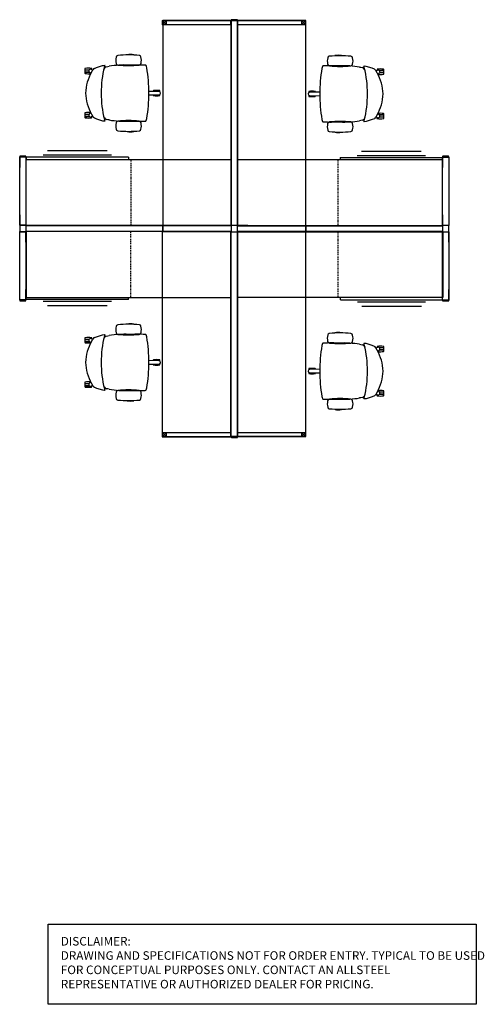
# Model space of a CAD drawing. Units: inches. Extents: x -10 to 153, y 0 to 846.
# Drawn here: x -10 to 153, y 0 to 346 of the extents above; entities that cross this region are included whole.
import ezdxf

# ---------------------------------------------------------------- set-up
doc = ezdxf.new("R2010")
doc.units = ezdxf.units.IN
doc.header["$MEASUREMENT"] = 0
doc.linetypes.add('HIDDEN', pattern=[1.25, 0.5, -0.25, 0.25, -0.25])
doc.layers.add('A-FURN', color=7, linetype='Continuous')
doc.layers.add('DISCLAIMER', color=230, linetype='Continuous')
doc.styles.get("Standard").update_dxf_attribs({"font": 'arial.ttf'})

# ---------------------------------------------------------------- blocks, each defined once
blk = doc.blocks.new('A$C5A2D083F')
at = {"layer": 'DISCLAIMER'}
blk.add_lwpolyline([(0, 28.22), (150.29, 28.22), (150.29, 0), (0, 0)], close=True, dxfattribs=at)
at = {"layer": 'DISCLAIMER', "insert": (4.42, 23.67), "char_height": 3.0135, "attachment_point": 1}
blk.add_mtext_dynamic_manual_height_columns('\\A1;{\\fSegoe UI|b0|i0|c0|p34;DISCLAIMER: \\PDRAWING AND SPECIFICATIONS NOT FOR ORDER ENTRY. TYPICAL TO BE USED FOR CONCEPTUAL PURPOSES ONLY. CONTACT AN ALLSTEEL REPRESENTATIVE OR AUTHORIZED DEALER FOR PRICING.}', width=149.1347, gutter_width=1, heights=[0], dxfattribs=at)
blk = doc.blocks.new('2D')
at = {"layer": 'A-FURN'}
for p, q in [((49.98, 47.68), (73.98, 47.68)), ((49.98, 47.68), (49.98, 46.18)), ((49.98, 46.18), (51.48, 47.68)), ((51.48, 46.18), (49.98, 47.68)), ((73.98, 46.18), (49.98, 46.18)), ((74.18, 47.68), (50.18, 47.68)), ((50.18, 47.68), (50.18, -24.32)), ((51.48, 46.18), (51.48, 47.68)), ((73.98, 47.68), (73.98, 46.18)), ((74.18, 47.68), (74.18, -24.32)), ((74.23, 47.89), (74.23, 47.68)), ((74.23, -24.32), (74.23, 47.68)), ((74.23, 47.68), (76.38, 47.68)), ((74.23, 47.68), (76.38, 47.68)), ((74.23, 47.68), (74.23, 44.03)), ((76.32, 47.96), (74.29, 47.96)), ((76.38, 47.68), (76.38, 47.89)), ((76.38, 47.68), (76.38, -24.32)), ((76.38, 47.68), (76.38, 44.03)), ((100.43, 47.68), (76.43, 47.68)), ((76.43, -24.32), (76.43, 47.68)), ((76.43, 46.18), (76.43, 47.68)), ((76.43, 47.68), (100.43, 47.68)), ((100.43, 46.18), (76.43, 46.18)), ((98.93, 47.68), (98.93, 46.18)), ((100.43, 47.68), (98.93, 46.18)), ((98.93, 47.68), (100.43, 46.18)), ((100.43, -24.32), (100.43, 47.68)), ((100.43, 46.18), (100.43, 47.68)), ((40.04, 35.53, -0.01), (40.04, 35.57, -0.01)), ((110.58, 35.3, -0.01), (110.58, 35.25, -0.01)), ((26.14, 30.86, -0.01), (26.86, 31.17, -0.01)), ((26.86, 31.17, -0.01), (29.05, 31.84, -0.01)), ((29.05, 31.84, -0.01), (29.73, 31.91, -0.01)), ((29.05, 31.84, -0.01), (29.73, 31.91, -0.01)), ((29.73, 31.91, -0.01), (29.85, 31.89, -0.01)), ((120.88, 31.62, -0.01), (120.76, 31.61, -0.01)), ((121.56, 31.56, -0.01), (120.88, 31.62, -0.01)), ((121.56, 31.56, -0.01), (120.88, 31.62, -0.01)), ((123.75, 30.88, -0.01), (121.56, 31.56, -0.01)), ((22.86, 30.76, -0.01), (22.86, 30.35, -0.01)), ((22.86, 30.35, -0.01), (24.37, 30.35, -0.01)), ((22.86, 30.29, -0.01), (22.86, 29.61, -0.01)), ((22.86, 30.29, -0.01), (24.32, 30.29, -0.01)), ((22.86, 29.61, -0.01), (24.32, 29.61, -0.01)), ((22.86, 29.54, -0.01), (22.86, 29.13, -0.01)), ((22.86, 29.54, -0.01), (24.37, 29.54, -0.01)), ((24.46, 29.45, -0.01), (24.48, 29.48, -0.01)), ((24.48, 29.48, -0.01), (24.94, 29.14, -0.01)), ((25.15, 29.52, -0.01), (25.62, 30.34, -0.01)), ((25.19, 30.45, -0.01), (25.17, 30.43, -0.01)), ((25.53, 30.17, -0.01), (25.17, 30.43, -0.01)), ((25.22, 30.39, -0.01), (25.22, 30.76, -0.01)), ((29.66, 30.87, -0.01), (29.5, 30.62, -0.01)), ((120.94, 30.61, -0.01), (121.1, 30.35, -0.01)), ((124.47, 30.58, -0.01), (123.75, 30.88, -0.01)), ((125.46, 29.23, -0.01), (124.99, 30.06, -0.01)), ((125.44, 30.15, -0.01), (125.08, 29.89, -0.01)), ((125.4, 30.48, -0.01), (125.4, 30.12, -0.01)), ((125.43, 30.17, -0.01), (125.44, 30.15, -0.01)), ((125.67, 28.85, -0.01), (126.13, 29.2, -0.01)), ((126.15, 29.17, -0.01), (126.13, 29.2, -0.01)), ((127.75, 29.26, -0.01), (126.24, 29.26, -0.01)), ((127.75, 30.07, -0.01), (126.25, 30.07, -0.01)), ((127.75, 30, -0.01), (126.29, 30, -0.01)), ((127.75, 29.32, -0.01), (126.29, 29.32, -0.01)), ((127.75, 30.07, -0.01), (127.75, 30.48, -0.01)), ((127.75, 29.32, -0.01), (127.75, 30, -0.01)), ((127.75, 28.85, -0.01), (127.75, 29.26, -0.01)), ((48.82, 22.74, -0.01), (45.28, 22.78, -0.01)), ((45.28, 21.52, -0.01), (48.82, 21.56, -0.01)), ((46.83, 22.96, -0.01), (46.83, 22.76, -0.01)), ((46.83, 21.54, -0.01), (46.83, 21.34, -0.01)), ((48.82, 22.76, -0.01), (48.82, 22.74, -0.01)), ((48.82, 21.53, -0.01), (48.82, 21.56, -0.01)), ((49.19, 22.63, -0.01), (49.19, 22.96, -0.01)), ((49.19, 21.34, -0.01), (49.19, 21.67, -0.01)), ((101.42, 22.69, -0.01), (101.42, 22.36, -0.01)), ((101.42, 21.4, -0.01), (101.42, 21.07, -0.01)), ((105.33, 22.51, -0.01), (101.79, 22.47, -0.01)), ((101.79, 22.5, -0.01), (101.79, 22.47, -0.01)), ((101.79, 21.29, -0.01), (105.33, 21.25, -0.01)), ((101.79, 21.27, -0.01), (101.79, 21.29, -0.01)), ((103.78, 22.49, -0.01), (103.78, 22.69, -0.01)), ((103.78, 21.07, -0.01), (103.78, 21.27, -0.01)), ((22.86, 15.18, -0.01), (22.86, 14.77, -0.01)), ((22.86, 14.77, -0.01), (24.37, 14.77, -0.01)), ((22.86, 14.7, -0.01), (22.86, 14.03, -0.01)), ((22.86, 14.7, -0.01), (24.32, 14.7, -0.01)), ((22.86, 14.03, -0.01), (24.32, 14.03, -0.01)), ((22.86, 13.96, -0.01), (22.86, 13.55, -0.01)), ((22.86, 13.96, -0.01), (24.36, 13.96, -0.01)), ((24.46, 14.86, -0.01), (24.48, 14.83, -0.01)), ((24.94, 15.18, -0.01), (24.48, 14.83, -0.01)), ((25.15, 14.79, -0.01), (25.62, 13.97, -0.01)), ((25.17, 13.88, -0.01), (25.53, 14.14, -0.01)), ((25.18, 13.86, -0.01), (25.17, 13.88, -0.01)), ((25.21, 13.55, -0.01), (25.21, 13.91, -0.01)), ((125.46, 14.51, -0.01), (124.99, 13.69, -0.01)), ((125.08, 13.86, -0.01), (125.44, 13.6, -0.01)), ((126.13, 14.55, -0.01), (125.67, 14.89, -0.01)), ((126.15, 14.57, -0.01), (126.13, 14.55, -0.01)), ((127.75, 14.48, -0.01), (126.24, 14.48, -0.01)), ((127.75, 14.42, -0.01), (126.29, 14.42, -0.01)), ((127.75, 14.48, -0.01), (127.75, 14.9, -0.01)), ((127.75, 13.74, -0.01), (127.75, 14.42, -0.01)), ((26.14, 13.45, -0.01), (26.86, 13.14, -0.01)), ((26.86, 13.14, -0.01), (29.05, 12.47, -0.01)), ((29.05, 12.47, -0.01), (29.73, 12.41, -0.01)), ((29.05, 12.47, -0.01), (29.73, 12.41, -0.01)), ((29.66, 13.42, -0.01), (29.51, 13.67, -0.01)), ((29.73, 12.41, -0.01), (29.85, 12.42, -0.01)), ((120.88, 12.12, -0.01), (120.76, 12.14, -0.01)), ((121.56, 12.19, -0.01), (120.88, 12.12, -0.01)), ((121.56, 12.19, -0.01), (120.88, 12.12, -0.01)), ((120.95, 13.16, -0.01), (121.11, 13.41, -0.01)), ((123.75, 12.86, -0.01), (121.56, 12.19, -0.01)), ((124.47, 13.17, -0.01), (123.75, 12.86, -0.01)), ((125.39, 13.64, -0.01), (125.39, 13.27, -0.01)), ((125.42, 13.58, -0.01), (125.44, 13.6, -0.01)), ((127.75, 13.68, -0.01), (126.24, 13.68, -0.01)), ((127.75, 13.74, -0.01), (126.29, 13.74, -0.01)), ((127.75, 13.27, -0.01), (127.75, 13.68, -0.01)), ((40.03, 8.73, -0.01), (40.03, 8.78, -0.01)), ((110.57, 8.5, -0.01), (110.57, 8.46, -0.01)), ((2.03, 0), (0, 0)), ((32.11, 0.33), (8.2, 0.33)), ((30.61, 1.83), (9.7, 1.83)), ((118.49, 0.22), (142.41, 0.22)), ((119.99, 1.72), (140.91, 1.72)), ((-0.06, -0.06), (-0.06, -0.28)), ((-0.02, -24.28), (-0.06, -0.28)), ((-0.06, -0.28), (2.09, -0.28)), ((-0.06, -0.28), (2.09, -0.28)), ((-0.06, -0.28), (-0.06, -3.93)), ((2.09, -0.28), (2.09, -0.06)), ((2.09, -0.28), (2.13, -24.28)), ((2.09, -0.28), (2.1, -3.93)), ((2.2, -1.17), (74.16, -1.17)), ((2.2, -24.32), (2.2, -1.17)), ((38.11, -0.39), (2.24, -0.39)), ((2.24, -0.39), (2.24, -1.17)), ((38.11, -0.39), (38.11, -1.17)), ((74.16, -1.17), (74.16, -24.32)), ((148.41, -1.28), (76.45, -1.28)), ((76.45, -1.28), (76.45, -24.43)), ((112.49, -0.5), (112.49, -1.28)), ((112.49, -0.5), (148.37, -0.5)), ((148.37, -0.5), (148.37, -1.28)), ((148.41, -0.11), (148.41, -0.32)), ((148.41, -24.32), (148.41, -0.32)), ((148.41, -0.32), (150.57, -0.32)), ((148.41, -0.32), (150.57, -0.32)), ((148.41, -0.32), (148.41, -3.97)), ((148.41, -24.43), (148.41, -1.28)), ((150.51, -0.04), (148.48, -0.04)), ((150.57, -0.32), (150.57, -0.11)), ((150.57, -0.32), (150.57, -24.32)), ((150.57, -0.32), (150.57, -3.97)), ((-0.02, -20.67), (-0.02, -24.32)), ((2.13, -20.67), (2.13, -24.32)), ((74.23, -24.32), (74.23, -20.67)), ((76.38, -24.32), (76.38, -20.67)), ((148.41, -20.67), (148.41, -24.32)), ((150.57, -20.67), (150.57, -24.32)), ((-0.01, -24.32), (-0.07, -24.39)), ((-0.07, -24.39), (-0.07, -26.51)), ((-0.07, -26.51), (-0.01, -26.57)), ((2.13, -24.28), (-0.02, -24.28)), ((-0.02, -50.53), (-0.02, -26.53)), ((-0.02, -26.53), (2.13, -26.53)), ((-0.02, -30.22), (-0.02, -26.57)), ((2.12, -24.32), (-0.01, -24.32)), ((-0.01, -26.57), (2.12, -26.57)), ((2.18, -24.39), (2.12, -24.32)), ((2.12, -26.57), (2.18, -26.51)), ((2.13, -26.53), (2.13, -50.53)), ((2.13, -30.22), (2.13, -26.57)), ((2.18, -24.37), (50.18, -24.37)), ((2.18, -26.53), (2.18, -24.37)), ((5.83, -24.37), (2.18, -24.37)), ((2.18, -26.51), (2.18, -24.39)), ((50.18, -26.53), (2.18, -26.53)), ((5.83, -26.53), (2.18, -26.53)), ((74.16, -24.32), (2.2, -24.32)), ((2.2, -26.46), (2.2, -49.62)), ((74.16, -26.46), (2.2, -26.46)), ((73.98, -26.62), (49.98, -26.62)), ((49.98, -26.62), (49.98, -98.62)), ((50.18, -24.32), (74.18, -24.32)), ((50.18, -24.37), (74.18, -24.37)), ((50.18, -26.53), (50.18, -24.37)), ((50.18, -24.37), (50.18, -26.53)), ((74.18, -26.53), (50.18, -26.53)), ((74.18, -24.37), (70.53, -24.37)), ((74.18, -26.53), (70.53, -26.53)), ((73.98, -26.62), (73.98, -98.62)), ((74.16, -49.62), (74.16, -26.46)), ((74.24, -24.32), (74.18, -24.39)), ((74.18, -24.37), (74.18, -26.53)), ((74.18, -24.39), (74.18, -26.51)), ((74.18, -26.51), (74.24, -26.57)), ((76.38, -24.32), (74.23, -24.32)), ((74.23, -98.57), (74.23, -26.57)), ((74.23, -26.57), (76.38, -26.57)), ((74.23, -30.22), (74.23, -26.57)), ((76.37, -24.32), (74.24, -24.32)), ((74.24, -26.57), (76.37, -26.57)), ((76.43, -24.39), (76.37, -24.32)), ((76.37, -24.37), (100.37, -24.37)), ((76.37, -26.53), (76.37, -24.37)), ((76.37, -26.57), (76.43, -26.51)), ((100.37, -26.53), (76.37, -26.53)), ((76.38, -26.57), (76.38, -98.57)), ((76.38, -30.22), (76.38, -26.57)), ((100.4, -26.56), (76.4, -26.57)), ((76.43, -98.57), (76.4, -26.57)), ((76.43, -24.32), (100.43, -24.32)), ((80.08, -24.37), (76.43, -24.37)), ((76.43, -26.51), (76.43, -24.39)), ((80.08, -26.53), (76.43, -26.53)), ((76.45, -24.43), (148.41, -24.43)), ((76.51, -26.57), (148.48, -26.57)), ((76.51, -49.73), (76.51, -26.57)), ((100.37, -24.37), (100.37, -26.53)), ((100.37, -24.37), (148.37, -24.37)), ((100.37, -26.53), (100.37, -24.37)), ((148.37, -26.53), (100.37, -26.53)), ((100.43, -98.56), (100.4, -26.56)), ((144.72, -24.37), (148.37, -24.37)), ((144.72, -26.53), (148.37, -26.53)), ((148.43, -24.32), (148.37, -24.39)), ((148.37, -24.37), (148.37, -26.53)), ((148.37, -24.39), (148.37, -26.51)), ((148.37, -26.51), (148.43, -26.57)), ((150.57, -24.32), (148.41, -24.32)), ((148.41, -50.57), (148.41, -26.57)), ((148.41, -26.57), (150.57, -26.57)), ((148.41, -30.22), (148.41, -26.57)), ((150.55, -24.32), (148.43, -24.32)), ((148.43, -26.57), (150.55, -26.57)), ((148.48, -26.57), (148.48, -49.73)), ((150.62, -24.39), (150.55, -24.32)), ((150.55, -26.57), (150.62, -26.51)), ((150.57, -26.57), (150.57, -50.57)), ((150.57, -30.22), (150.57, -26.57)), ((150.62, -26.51), (150.62, -24.39)), ((-0.02, -50.53), (-0.02, -46.88)), ((2.13, -50.53), (2.13, -46.88)), ((148.41, -50.57), (148.41, -46.92)), ((150.57, -50.57), (150.57, -46.92)), ((2.13, -50.53), (-0.02, -50.53)), ((2.13, -50.53), (-0.02, -50.53)), ((-0.02, -50.53), (-0.02, -50.74)), ((0.04, -50.81), (2.07, -50.81)), ((2.13, -50.74), (2.13, -50.53)), ((2.2, -49.62), (74.16, -49.62)), ((2.24, -50.4), (2.24, -49.62)), ((38.11, -50.4), (2.24, -50.4)), ((32.11, -51.12), (8.2, -51.12)), ((38.11, -50.4), (38.11, -49.62)), ((148.48, -49.73), (76.51, -49.73)), ((112.56, -50.51), (112.56, -49.73)), ((112.56, -50.51), (148.43, -50.51)), ((118.56, -51.23), (142.48, -51.23)), ((150.57, -50.57), (148.41, -50.57)), ((150.57, -50.57), (148.41, -50.57)), ((148.41, -50.57), (148.41, -50.79)), ((148.43, -50.51), (148.43, -49.73)), ((148.48, -50.85), (150.51, -50.85)), ((150.57, -50.79), (150.57, -50.57)), ((30.61, -52.62), (9.7, -52.62)), ((120.06, -52.73), (140.98, -52.73)), ((40.04, -59.11, -0.01), (40.04, -59.07, -0.01)), ((110.58, -62.13, -0.01), (110.58, -62.17, -0.01)), ((22.86, -63.88, -0.01), (22.86, -64.29, -0.01)), ((22.86, -64.29, -0.01), (24.37, -64.29, -0.01)), ((22.86, -64.35, -0.01), (22.86, -65.03, -0.01)), ((22.86, -64.35, -0.01), (24.32, -64.35, -0.01)), ((22.86, -65.03, -0.01), (24.32, -65.03, -0.01)), ((22.86, -65.09, -0.01), (22.86, -65.5, -0.01)), ((22.86, -65.09, -0.01), (24.37, -65.09, -0.01)), ((24.46, -65.18, -0.01), (24.48, -65.16, -0.01)), ((24.48, -65.16, -0.01), (24.94, -65.5, -0.01)), ((25.15, -65.12, -0.01), (25.62, -64.29, -0.01)), ((25.19, -64.19, -0.01), (25.17, -64.21, -0.01)), ((25.53, -64.46, -0.01), (25.17, -64.21, -0.01)), ((25.22, -64.24, -0.01), (25.22, -63.88, -0.01)), ((26.14, -63.78, -0.01), (26.86, -63.47, -0.01)), ((26.86, -63.47, -0.01), (29.05, -62.8, -0.01)), ((29.05, -62.8, -0.01), (29.73, -62.73, -0.01)), ((29.05, -62.8, -0.01), (29.73, -62.73, -0.01)), ((29.66, -63.77, -0.01), (29.5, -64.01, -0.01)), ((29.73, -62.73, -0.01), (29.85, -62.75, -0.01)), ((120.88, -65.8, -0.01), (120.76, -65.81, -0.01)), ((121.56, -65.86, -0.01), (120.88, -65.8, -0.01)), ((121.56, -65.86, -0.01), (120.88, -65.8, -0.01)), ((120.94, -66.81, -0.01), (121.1, -67.07, -0.01)), ((123.75, -66.54, -0.01), (121.56, -65.86, -0.01)), ((124.47, -66.84, -0.01), (123.75, -66.54, -0.01)), ((125.46, -68.19, -0.01), (124.99, -67.36, -0.01)), ((125.44, -67.27, -0.01), (125.08, -67.53, -0.01)), ((125.4, -66.94, -0.01), (125.4, -67.31, -0.01)), ((125.43, -67.25, -0.01), (125.44, -67.27, -0.01)), ((125.67, -68.57, -0.01), (126.13, -68.22, -0.01)), ((126.15, -68.25, -0.01), (126.13, -68.22, -0.01)), ((127.75, -68.16, -0.01), (126.24, -68.16, -0.01)), ((127.75, -67.36, -0.01), (126.25, -67.36, -0.01)), ((127.75, -67.42, -0.01), (126.29, -67.42, -0.01)), ((127.75, -68.1, -0.01), (126.29, -68.1, -0.01)), ((127.75, -67.36, -0.01), (127.75, -66.94, -0.01)), ((127.75, -68.1, -0.01), (127.75, -67.42, -0.01)), ((127.75, -68.57, -0.01), (127.75, -68.16, -0.01)), ((48.82, -71.9, -0.01), (45.28, -71.85, -0.01)), ((46.83, -71.67, -0.01), (46.83, -71.87, -0.01)), ((48.82, -71.87, -0.01), (48.82, -71.9, -0.01)), ((49.19, -72.01, -0.01), (49.19, -71.67, -0.01)), ((45.28, -73.12, -0.01), (48.82, -73.07, -0.01)), ((46.83, -73.1, -0.01), (46.83, -73.3, -0.01)), ((48.82, -73.1, -0.01), (48.82, -73.07, -0.01)), ((49.19, -73.3, -0.01), (49.19, -72.97, -0.01)), ((101.42, -74.73, -0.01), (101.42, -75.06, -0.01)), ((101.42, -76.02, -0.01), (101.42, -76.35, -0.01)), ((105.33, -74.91, -0.01), (101.79, -74.95, -0.01)), ((101.79, -74.92, -0.01), (101.79, -74.95, -0.01)), ((103.78, -74.93, -0.01), (103.78, -74.73, -0.01)), ((22.86, -79.46, -0.01), (22.86, -79.87, -0.01)), ((24.94, -79.46, -0.01), (24.48, -79.81, -0.01)), ((101.79, -76.13, -0.01), (105.33, -76.17, -0.01)), ((101.79, -76.16, -0.01), (101.79, -76.13, -0.01)), ((103.78, -76.35, -0.01), (103.78, -76.15, -0.01)), ((22.86, -79.87, -0.01), (24.37, -79.87, -0.01)), ((22.86, -79.93, -0.01), (22.86, -80.61, -0.01)), ((22.86, -79.93, -0.01), (24.32, -79.93, -0.01)), ((22.86, -80.61, -0.01), (24.32, -80.61, -0.01)), ((22.86, -80.67, -0.01), (22.86, -81.08, -0.01)), ((22.86, -80.67, -0.01), (24.36, -80.67, -0.01)), ((24.46, -79.78, -0.01), (24.48, -79.81, -0.01)), ((25.15, -79.84, -0.01), (25.62, -80.67, -0.01)), ((25.17, -80.76, -0.01), (25.53, -80.5, -0.01)), ((25.18, -80.78, -0.01), (25.17, -80.76, -0.01)), ((25.21, -81.08, -0.01), (25.21, -80.72, -0.01)), ((26.14, -81.18, -0.01), (26.86, -81.49, -0.01)), ((26.86, -81.49, -0.01), (29.05, -82.16, -0.01)), ((29.05, -82.16, -0.01), (29.73, -82.23, -0.01)), ((29.05, -82.16, -0.01), (29.73, -82.23, -0.01)), ((29.66, -81.22, -0.01), (29.51, -80.96, -0.01)), ((29.73, -82.23, -0.01), (29.85, -82.22, -0.01)), ((125.46, -82.91, -0.01), (124.99, -83.73, -0.01)), ((126.13, -82.87, -0.01), (125.67, -82.53, -0.01)), ((126.15, -82.85, -0.01), (126.13, -82.87, -0.01)), ((127.75, -82.94, -0.01), (126.24, -82.94, -0.01)), ((127.75, -83, -0.01), (126.29, -83, -0.01)), ((127.75, -82.94, -0.01), (127.75, -82.52, -0.01)), ((127.75, -83.68, -0.01), (127.75, -83, -0.01)), ((40.03, -85.9, -0.01), (40.03, -85.86, -0.01)), ((120.88, -85.3, -0.01), (120.76, -85.28, -0.01)), ((121.56, -85.23, -0.01), (120.88, -85.3, -0.01)), ((121.56, -85.23, -0.01), (120.88, -85.3, -0.01)), ((120.95, -84.26, -0.01), (121.11, -84.01, -0.01)), ((123.75, -84.56, -0.01), (121.56, -85.23, -0.01)), ((124.47, -84.25, -0.01), (123.75, -84.56, -0.01)), ((125.08, -83.57, -0.01), (125.44, -83.82, -0.01)), ((125.39, -83.78, -0.01), (125.39, -84.15, -0.01)), ((125.42, -83.84, -0.01), (125.44, -83.82, -0.01)), ((127.75, -83.74, -0.01), (126.24, -83.74, -0.01)), ((127.75, -83.68, -0.01), (126.29, -83.68, -0.01)), ((127.75, -84.15, -0.01), (127.75, -83.74, -0.01)), ((110.57, -88.92, -0.01), (110.57, -88.96, -0.01)), ((74.23, -98.57), (74.23, -94.92)), ((76.38, -98.57), (76.38, -94.92)), ((49.98, -97.12), (73.98, -97.12)), ((49.98, -97.12), (49.98, -98.62)), ((49.98, -98.62), (51.48, -97.12)), ((51.48, -98.62), (49.98, -97.12)), ((49.98, -98.62), (73.98, -98.62)), ((73.98, -98.62), (49.98, -98.62)), ((51.48, -98.62), (51.48, -97.12)), ((73.98, -97.12), (73.98, -98.62)), ((76.38, -98.57), (74.23, -98.57)), ((76.38, -98.57), (74.23, -98.57)), ((74.23, -98.57), (74.23, -98.79)), ((74.29, -98.85), (76.32, -98.85)), ((76.38, -98.79), (76.38, -98.57)), ((76.43, -98.57), (76.43, -97.07)), ((76.43, -97.07), (100.43, -97.07)), ((76.43, -98.57), (100.43, -98.56)), ((100.43, -98.57), (76.43, -98.57)), ((98.93, -97.07), (98.93, -98.57)), ((100.43, -97.07), (98.93, -98.57)), ((98.93, -97.07), (100.43, -98.57)), ((100.43, -98.57), (100.43, -97.07))]:
    blk.add_line(p, q, dxfattribs=at)
at = {"layer": 'A-FURN', "linetype": 'HIDDEN'}
for p, q in [((38.94, -1.17), (38.94, -24.32)), ((111.67, -1.28), (111.67, -24.43)), ((38.94, -49.62), (38.94, -26.46)), ((111.73, -49.73), (111.73, -26.57))]:
    blk.add_line(p, q, dxfattribs=at)
at = {"layer": 'A-FURN'}
for centre, radius, start, end in [((74.29, 47.89), 0.063, 90, 180), ((76.32, 47.89), 0.0625, 0, 90.4478), ((38.58, 33.69, -0.01), 4.94, 167.1704, 192.8867), ((34.51, 34.62, -0.01), 0.77, 101.9725, 166.9776), ((38.16, 1, -0.01), 34.58, 83.694, 96.3135), ((37.79, 35.53, -0.01), 0.119, 107.1851, 157.2642), ((38.86, 28.66, -0.01), 7.07, 81.0345, 98.9655), ((39.92, 35.53, -0.01), 0.119, 20.0604, 72.8148), ((41.8, 34.62, -0.01), 0.761, 17.7952, 78.094), ((37.68, 33.68, -0.01), 4.98, 347.3762, 13.6337), ((108.81, 34.35, -0.01), 0.761, 101.906, 162.2048), ((112.45, 0.73, -0.01), 34.58, 83.6865, 96.306), ((110.69, 35.25, -0.01), 0.119, 107.1851, 159.9396), ((111.76, 28.38, -0.01), 7.07, 81.0345, 98.9655), ((112.82, 35.25, -0.01), 0.119, 22.6496, 72.8149), ((116.1, 34.34, -0.01), 0.77, 13.0224, 78.0275), ((64.57, 22.5, -0.01), 36, 165.7248, 180.5502), ((30.73, 30.19, -0.01), 1.27, 108.1371, 147.7987), ((31.02, 31.01, -0.01), 1.38, 146.2851, 164.7591), ((29.82, 31.83, -0.01), 0.0659, 315.3654, 71.6913), ((-61.06, 528.84, -0.01), 505.77, 280.4112, 280.5257), ((36.75, -0.88, -0.01), 32.92, 87.4173, 99.4718), ((34.52, 32.77, -0.01), 0.772, 193.4066, 257.593), ((38.16, 66.54, -0.01), 34.73, 263.6968, 276.1445), ((41.44, -122.86, -0.01), 154.89, 89.0402, 91.1863), ((41.8, 32.76, -0.01), 0.761, 276.1235, 347.3483), ((44.04, 31.62, -0.01), 0.395, 32.8721, 90.2764), ((41.06, 30.49, -0.01), 3.57, 9.6993, 22.009), ((109.55, 30.22, -0.01), 3.57, 157.991, 170.3007), ((106.57, 31.34, -0.01), 0.395, 89.7236, 147.1279), ((109.17, -123.13, -0.01), 154.89, 88.8137, 90.9598), ((112.93, 33.41, -0.01), 4.98, 166.3663, 192.6238), ((108.81, 32.49, -0.01), 0.761, 192.6517, 263.8765), ((112.45, 66.26, -0.01), 34.73, 263.8555, 276.3032), ((113.86, -1.16, -0.01), 32.92, 80.5343, 92.5827), ((116.09, 32.5, -0.01), 0.772, 282.407, 346.5934), ((112.03, 33.42, -0.01), 4.94, 347.1133, 12.8296), ((125.16, 62.5, -0.01), 31.74, 259.3096, 261.1019), ((119.85, 29.91, -0.01), 1.29, 32.5389, 72.0901), ((120.79, 31.55, -0.01), 0.0659, 108.3087, 224.6346), ((119.59, 30.73, -0.01), 1.38, 15.2409, 33.7149), ((22.97, 30.72, -0.01), 0.119, 107.1851, 159.9396), ((22.97, 29.17, -0.01), 0.119, 200.0604, 252.8149), ((24.04, 23.85, -0.01), 7.07, 81.0345, 98.9655), ((24.04, 36.04, -0.01), 7.07, 261.0345, 276.8142), ((38.61, 21.79, -0.01), 15.52, 150.1579, 178.6627), ((24.84, 29.95, -0.01), 0.615, 55.1133, 232.8857), ((25.11, 30.72, -0.01), 0.119, 20.0604, 72.8148), ((26.77, 29.71, -0.01), 1.31, 118.6054, 151.0911), ((-5.41, 22.68, -0.01), 50.68, 359.4016, 9.5537), ((156.02, 22.41, -0.01), 50.68, 170.4463, 180.5984), ((86.04, 22.22, -0.01), 36, 359.4498, 14.2752), ((123.84, 29.43, -0.01), 1.31, 28.9089, 61.3946), ((125.51, 30.44, -0.01), 0.119, 107.1851, 159.9396), ((125.78, 29.66, -0.01), 0.615, 307.1133, 124.8857), ((112, 21.51, -0.01), 15.52, 1.3373, 29.8421), ((126.57, 23.57, -0.01), 7.07, 81.0345, 98.9655), ((126.57, 35.76, -0.01), 7.07, 263.1538, 278.9655), ((127.64, 30.44, -0.01), 0.119, 20.0604, 72.8149), ((127.64, 28.89, -0.01), 0.119, 287.1851, 339.9396), ((38.61, 22.52, -0.01), 15.52, 181.3373, 209.8421), ((64.57, 21.81, -0.01), 36, 179.4498, 194.2752), ((-5.41, 21.62, -0.01), 50.68, 350.4463, 0.5984), ((46.95, 22.92, -0.01), 0.119, 107.1851, 159.9396), ((46.95, 21.38, -0.01), 0.119, 200.0604, 252.8149), ((48.01, 16.05, -0.01), 7.07, 81.0345, 98.9655), ((48.01, 28.25, -0.01), 7.07, 261.0345, 278.9655), ((48.81, 22.15, -0.01), 0.615, 271.1133, 88.8857), ((49.08, 22.92, -0.01), 0.119, 20.0604, 72.8148), ((49.08, 21.38, -0.01), 0.119, 287.1851, 339.9396), ((101.8, 21.88, -0.01), 0.615, 91.1133, 268.8857), ((101.53, 22.65, -0.01), 0.119, 107.1851, 159.9396), ((101.53, 21.11, -0.01), 0.119, 200.0604, 252.8148), ((102.6, 15.78, -0.01), 7.07, 81.0345, 98.9655), ((102.6, 27.98, -0.01), 7.07, 261.0345, 278.9655), ((103.66, 22.65, -0.01), 0.119, 20.0604, 72.8149), ((103.66, 21.11, -0.01), 0.119, 287.1851, 339.9396), ((156.02, 21.35, -0.01), 50.68, 179.4016, 189.5537), ((86.04, 21.53, -0.01), 36, 345.7248, 0.5502), ((112, 22.24, -0.01), 15.52, 330.1579, 358.6627), ((22.97, 15.14, -0.01), 0.119, 107.1851, 159.9396), ((24.03, 8.27, -0.01), 7.07, 83.1538, 98.9655), ((24.83, 14.36, -0.01), 0.615, 127.1133, 304.8857), ((26.77, 14.6, -0.01), 1.31, 208.9089, 241.3946), ((125.77, 14.08, -0.01), 0.615, 235.1133, 52.8857), ((126.57, 7.98, -0.01), 7.07, 81.0345, 96.8142), ((127.64, 14.85, -0.01), 0.119, 20.0604, 72.8149), ((22.97, 13.59, -0.01), 0.119, 200.0604, 252.8149), ((24.03, 20.46, -0.01), 7.07, 261.0345, 278.9655), ((25.1, 13.59, -0.01), 0.119, 287.1851, 339.9396), ((30.75, 14.12, -0.01), 1.29, 212.5389, 252.0901), ((31.02, 13.3, -0.01), 1.38, 195.2409, 213.7149), ((29.82, 12.48, -0.01), 0.0659, 288.3087, 44.6346), ((25.45, -18.47, -0.01), 31.74, 79.3096, 81.1019), ((36.75, 45.19, -0.01), 32.92, 260.5343, 272.5827), ((38.58, 10.61, -0.01), 4.94, 167.1133, 192.8296), ((34.52, 11.53, -0.01), 0.772, 102.407, 166.5934), ((38.16, -22.23, -0.01), 34.73, 83.8555, 96.3032), ((41.44, 167.16, -0.01), 154.89, 268.8137, 270.9598), ((41.8, 11.54, -0.01), 0.761, 12.6517, 83.8765), ((37.68, 10.62, -0.01), 4.98, 346.3663, 12.6238), ((44.04, 12.69, -0.01), 0.395, 269.7236, 327.1279), ((41.06, 13.81, -0.01), 3.57, 337.991, 350.3007), ((109.55, 13.53, -0.01), 3.57, 189.6993, 202.009), ((106.57, 12.41, -0.01), 0.395, 212.8721, 270.2764), ((109.17, 166.89, -0.01), 154.89, 269.0402, 271.1863), ((112.93, 10.35, -0.01), 4.98, 167.3762, 193.6337), ((108.81, 11.27, -0.01), 0.761, 96.1235, 167.3483), ((112.45, -22.51, -0.01), 34.73, 83.6968, 96.1445), ((113.86, 44.91, -0.01), 32.92, 267.4173, 279.4718), ((116.09, 11.26, -0.01), 0.772, 13.4066, 77.593), ((112.03, 10.34, -0.01), 4.94, 347.1704, 12.8867), ((211.67, -484.81, -0.01), 505.77, 100.4112, 100.5257), ((119.88, 13.84, -0.01), 1.27, 288.1371, 327.7987), ((120.79, 12.2, -0.01), 0.0659, 135.3654, 251.6913), ((119.59, 13.02, -0.01), 1.38, 326.2851, 344.7591), ((123.84, 14.32, -0.01), 1.31, 298.6054, 331.0911), ((125.5, 13.31, -0.01), 0.119, 200.0604, 252.8148), ((126.57, 20.18, -0.01), 7.07, 261.0345, 278.9655), ((127.64, 13.31, -0.01), 0.119, 287.1851, 339.9396), ((34.51, 9.69, -0.01), 0.77, 193.0224, 258.0275), ((38.16, 43.3, -0.01), 34.58, 263.6865, 276.306), ((37.78, 8.77, -0.01), 0.119, 202.6496, 252.8149), ((38.85, 15.65, -0.01), 7.07, 261.0345, 278.9655), ((39.92, 8.77, -0.01), 0.119, 287.1851, 339.9396), ((41.8, 9.68, -0.01), 0.761, 281.906, 342.2048), ((108.81, 9.4, -0.01), 0.761, 197.7952, 258.094), ((112.45, 43.03, -0.01), 34.58, 263.694, 276.3135), ((110.68, 8.5, -0.01), 0.119, 200.0604, 252.8148), ((111.75, 15.37, -0.01), 7.07, 261.0345, 278.9655), ((112.82, 8.5, -0.01), 0.119, 287.1851, 337.2642), ((116.1, 9.41, -0.01), 0.77, 281.9725, 346.9776), ((2.03, -0.06), 0.0625, 0.0947, 90.5425), ((0, -0.06), 0.063, 90.0947, 180.0947), ((148.48, -0.11), 0.063, 90, 180), ((150.51, -0.11), 0.0625, 0, 90.4478), ((0.04, -50.74), 0.0625, 180, 270.4478), ((2.07, -50.74), 0.063, 270, 0), ((148.48, -50.79), 0.0625, 180, 270.4478), ((150.51, -50.79), 0.063, 270, 0), ((38.58, -60.94, -0.01), 4.94, 167.1704, 192.8867), ((34.51, -60.02, -0.01), 0.77, 101.9725, 166.9776), ((34.52, -61.87, -0.01), 0.772, 193.4066, 257.593), ((38.16, -93.64, -0.01), 34.58, 83.694, 96.3135), ((37.79, -59.11, -0.01), 0.119, 107.1851, 157.2642), ((38.86, -65.98, -0.01), 7.07, 81.0345, 98.9655), ((39.92, -59.11, -0.01), 0.119, 20.0604, 72.8148), ((41.8, -61.87, -0.01), 0.761, 276.1235, 347.3483), ((41.8, -60.01, -0.01), 0.761, 17.7952, 78.094), ((37.68, -60.95, -0.01), 4.98, 347.3762, 13.6337), ((112.45, -96.69, -0.01), 34.58, 83.6865, 96.306), ((110.69, -62.17, -0.01), 0.119, 107.1851, 159.9396), ((111.76, -69.04, -0.01), 7.07, 81.0345, 98.9655), ((112.82, -62.17, -0.01), 0.119, 22.6496, 72.8149), ((22.97, -63.92, -0.01), 0.119, 107.1851, 159.9396), ((22.97, -65.46, -0.01), 0.119, 200.0604, 252.8149), ((24.04, -70.79, -0.01), 7.07, 81.0345, 98.9655), ((24.04, -58.59, -0.01), 7.07, 261.0345, 276.8142), ((38.61, -72.84, -0.01), 15.52, 150.1579, 178.6627), ((24.84, -64.69, -0.01), 0.615, 55.1133, 232.8857), ((25.11, -63.92, -0.01), 0.119, 20.0604, 72.8148), ((26.77, -64.93, -0.01), 1.31, 118.6054, 151.0911), ((64.57, -72.14, -0.01), 36, 165.7248, 180.5502), ((30.73, -64.44, -0.01), 1.27, 108.1371, 147.7987), ((31.02, -63.62, -0.01), 1.38, 146.2851, 164.7591), ((29.82, -62.81, -0.01), 0.0659, 315.3654, 71.6913), ((-61.06, 434.21, -0.01), 505.77, 280.4112, 280.5257), ((36.75, -95.52, -0.01), 32.92, 87.4173, 99.4718), ((38.16, -28.1, -0.01), 34.73, 263.6968, 276.1445), ((41.44, -217.5, -0.01), 154.89, 89.0402, 91.1863), ((44.04, -63.02, -0.01), 0.395, 32.8721, 90.2764), ((41.06, -64.14, -0.01), 3.57, 9.6993, 22.009), ((-5.41, -71.95, -0.01), 50.68, 359.4016, 9.5537), ((106.57, -66.08, -0.01), 0.395, 89.7236, 147.1279), ((109.17, -220.55, -0.01), 154.89, 88.8137, 90.9598), ((112.93, -64.01, -0.01), 4.98, 166.3663, 192.6238), ((108.81, -64.93, -0.01), 0.761, 192.6517, 263.8765), ((108.81, -63.07, -0.01), 0.761, 101.906, 162.2048), ((112.45, -31.16, -0.01), 34.73, 263.8555, 276.3032), ((113.86, -98.58, -0.01), 32.92, 80.5343, 92.5827), ((116.1, -63.08, -0.01), 0.77, 13.0224, 78.0275), ((116.09, -64.92, -0.01), 0.772, 282.407, 346.5934), ((112.03, -64, -0.01), 4.94, 347.1133, 12.8296), ((156.02, -75.01, -0.01), 50.68, 170.4463, 180.5984), ((109.55, -67.2, -0.01), 3.57, 157.991, 170.3007), ((125.16, -34.92, -0.01), 31.74, 259.3096, 261.1019), ((119.85, -67.51, -0.01), 1.29, 32.5389, 72.0901), ((120.79, -65.87, -0.01), 0.0659, 108.3087, 224.6346), ((119.59, -66.69, -0.01), 1.38, 15.2409, 33.7149), ((86.04, -75.2, -0.01), 36, 359.4498, 14.2752), ((123.84, -67.99, -0.01), 1.31, 28.9089, 61.3946), ((125.51, -66.98, -0.01), 0.119, 107.1851, 159.9396), ((125.78, -67.76, -0.01), 0.615, 307.1133, 124.8857), ((112, -75.91, -0.01), 15.52, 1.3373, 29.8421), ((126.57, -73.86, -0.01), 7.07, 81.0345, 98.9655), ((126.57, -61.66, -0.01), 7.07, 263.1538, 278.9655), ((127.64, -66.98, -0.01), 0.119, 20.0604, 72.8149), ((127.64, -68.53, -0.01), 0.119, 287.1851, 339.9396), ((38.61, -72.12, -0.01), 15.52, 181.3373, 209.8421), ((64.57, -72.83, -0.01), 36, 179.4498, 194.2752), ((-5.41, -73.02, -0.01), 50.68, 350.4463, 0.5984), ((46.95, -71.72, -0.01), 0.119, 107.1851, 159.9396), ((48.01, -78.59, -0.01), 7.07, 81.0345, 98.9655), ((48.81, -72.49, -0.01), 0.615, 271.1133, 88.8857), ((49.08, -71.72, -0.01), 0.119, 20.0604, 72.8148), ((46.95, -73.26, -0.01), 0.119, 200.0604, 252.8149), ((48.01, -66.39, -0.01), 7.07, 261.0345, 278.9655), ((49.08, -73.26, -0.01), 0.119, 287.1851, 339.9396), ((101.8, -75.54, -0.01), 0.615, 91.1133, 268.8857), ((101.53, -74.77, -0.01), 0.119, 107.1851, 159.9396), ((102.6, -81.64, -0.01), 7.07, 81.0345, 98.9655), ((103.66, -74.77, -0.01), 0.119, 20.0604, 72.8149), ((156.02, -76.08, -0.01), 50.68, 179.4016, 189.5537), ((86.04, -75.89, -0.01), 36, 345.7248, 0.5502), ((112, -75.18, -0.01), 15.52, 330.1579, 358.6627), ((22.97, -79.5, -0.01), 0.119, 107.1851, 159.9396), ((24.03, -86.37, -0.01), 7.07, 83.1538, 98.9655), ((101.53, -76.31, -0.01), 0.119, 200.0604, 252.8148), ((102.6, -69.44, -0.01), 7.07, 261.0345, 278.9655), ((103.66, -76.31, -0.01), 0.119, 287.1851, 339.9396), ((22.97, -81.04, -0.01), 0.119, 200.0604, 252.8149), ((24.03, -74.17, -0.01), 7.07, 261.0345, 278.9655), ((24.83, -80.27, -0.01), 0.615, 127.1133, 304.8857), ((25.1, -81.04, -0.01), 0.119, 287.1851, 339.9396), ((26.77, -80.04, -0.01), 1.31, 208.9089, 241.3946), ((30.75, -80.52, -0.01), 1.29, 212.5389, 252.0901), ((31.02, -81.34, -0.01), 1.38, 195.2409, 213.7149), ((29.82, -82.15, -0.01), 0.0659, 288.3087, 44.6346), ((25.45, -113.1, -0.01), 31.74, 79.3096, 81.1019), ((36.75, -49.45, -0.01), 32.92, 260.5343, 272.5827), ((38.58, -84.03, -0.01), 4.94, 167.1133, 192.8296), ((34.52, -83.1, -0.01), 0.772, 102.407, 166.5934), ((38.16, -116.87, -0.01), 34.73, 83.8555, 96.3032), ((41.44, 72.53, -0.01), 154.89, 268.8137, 270.9598), ((41.8, -83.09, -0.01), 0.761, 12.6517, 83.8765), ((37.68, -84.02, -0.01), 4.98, 346.3663, 12.6238), ((44.04, -81.95, -0.01), 0.395, 269.7236, 327.1279), ((41.06, -80.83, -0.01), 3.57, 337.991, 350.3007), ((125.77, -83.34, -0.01), 0.615, 235.1133, 52.8857), ((126.57, -89.44, -0.01), 7.07, 81.0345, 96.8142), ((127.64, -82.57, -0.01), 0.119, 20.0604, 72.8149), ((34.51, -84.95, -0.01), 0.77, 193.0224, 258.0275), ((38.16, -51.33, -0.01), 34.58, 263.6865, 276.306), ((37.78, -85.86, -0.01), 0.119, 202.6496, 252.8149), ((38.85, -78.99, -0.01), 7.07, 261.0345, 278.9655), ((39.92, -85.86, -0.01), 0.119, 287.1851, 339.9396), ((41.8, -84.96, -0.01), 0.761, 281.906, 342.2048), ((109.55, -83.89, -0.01), 3.57, 189.6993, 202.009), ((106.57, -85.01, -0.01), 0.395, 212.8721, 270.2764), ((109.17, 69.47, -0.01), 154.89, 269.0402, 271.1863), ((112.93, -87.07, -0.01), 4.98, 167.3762, 193.6337), ((108.81, -86.15, -0.01), 0.761, 96.1235, 167.3483), ((112.45, -119.93, -0.01), 34.73, 83.6968, 96.1445), ((113.86, -52.51, -0.01), 32.92, 267.4173, 279.4718), ((116.09, -86.16, -0.01), 0.772, 13.4066, 77.593), ((112.03, -87.08, -0.01), 4.94, 347.1704, 12.8867), ((211.67, -582.23, -0.01), 505.77, 100.4112, 100.5257), ((119.88, -83.58, -0.01), 1.27, 288.1371, 327.7987), ((120.79, -85.22, -0.01), 0.0659, 135.3654, 251.6913), ((119.59, -84.4, -0.01), 1.38, 326.2851, 344.7591), ((123.84, -83.1, -0.01), 1.31, 298.6054, 331.0911), ((125.5, -84.11, -0.01), 0.119, 200.0604, 252.8148), ((126.57, -77.24, -0.01), 7.07, 261.0345, 278.9655), ((127.64, -84.11, -0.01), 0.119, 287.1851, 339.9396), ((108.81, -88.02, -0.01), 0.761, 197.7952, 258.094), ((112.45, -54.39, -0.01), 34.58, 263.694, 276.3135), ((110.68, -88.92, -0.01), 0.119, 200.0604, 252.8148), ((111.75, -82.05, -0.01), 7.07, 261.0345, 278.9655), ((112.82, -88.92, -0.01), 0.119, 287.1851, 337.2642), ((116.1, -88.01, -0.01), 0.77, 281.9725, 346.9776), ((74.29, -98.79), 0.0625, 180, 270.4478), ((76.32, -98.79), 0.063, 270, 0)]:
    blk.add_arc(centre, radius, start, end, dxfattribs=at)

msp = doc.modelspace()

# ---------------------------------------------------------------- block references
at = {"layer": 'A-FURN'}
for name, p in [('2D', (-9.95, 298.07)), ('A$C5A2D083F', (0, 0))]:
    msp.add_blockref(name, p, dxfattribs=at)

doc.saveas('drawing.dxf')
